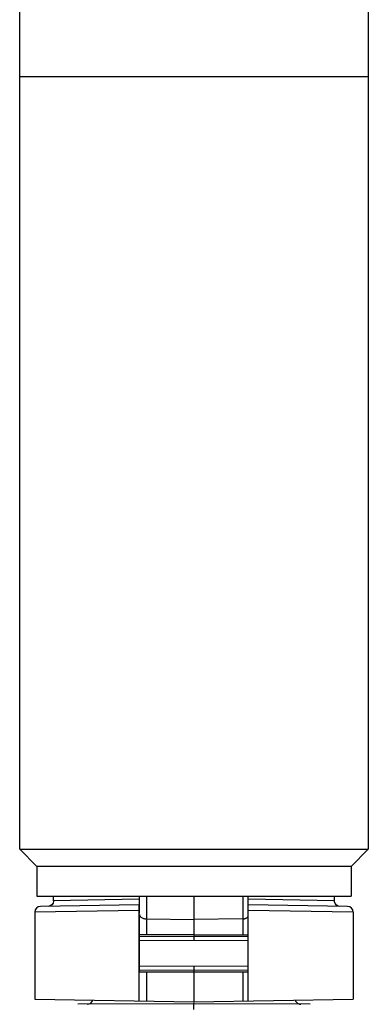
# Model space of a CAD drawing. Units: inches. Extents: x 0 to 22, y 0 to 17.
# Drawn here: x 3.1 to 4, y 4.2 to 6.8 of the extents above; entities that cross this region are included whole.
import ezdxf

# ---------------------------------------------------------------- set-up
doc = ezdxf.new("R2010")
doc.units = ezdxf.units.IN
doc.header["$LTSCALE"] = 1.21
doc.header["$MEASUREMENT"] = 0
doc.layers.get('0').update_dxf_attribs({"linetype": 'CONTINUOUS'})

msp = doc.modelspace()

# ---------------------------------------------------------------- linework, layer by layer
at = {"color": 7, "linetype": 'Continuous'}
for p, q in [((3.1158, 4.6059), (3.1158, 6.8904)), ((4.0468, 6.8904), (4.0468, 4.6059)), ((4.0468, 6.6689), (3.1158, 6.6689)), ((3.1158, 4.6059), (4.0468, 4.6059)), ((3.1158, 4.6059), (3.1613, 4.5604)), ((4.0468, 4.6059), (4.0013, 4.5604)), ((4.0013, 4.5604), (3.1613, 4.5604)), ((3.1613, 4.5604), (3.1613, 4.4804)), ((4.0013, 4.5604), (4.0013, 4.4804)), ((3.1613, 4.4804), (4.0013, 4.4804)), ((3.2063, 4.4686), (3.2063, 4.4804)), ((3.4348, 4.4804), (3.4348, 4.4727)), ((3.5813, 4.4804), (3.5813, 4.3784)), ((3.7263, 4.2009), (3.7263, 4.4804)), ((3.9563, 4.4686), (3.9563, 4.4804)), ((3.4342, 4.4578), (3.1711, 4.4532)), ((3.9916, 4.4532), (3.7263, 4.4578)), ((3.4339, 4.4429), (3.1563, 4.4382)), ((3.1563, 4.4382), (3.1563, 4.2058)), ((3.4339, 4.4429), (3.4339, 4.2009)), ((4.0063, 4.4382), (3.7263, 4.4429)), ((4.0063, 4.4382), (4.0063, 4.2058)), ((3.5813, 4.3784), (3.435, 4.3777)), ((3.4355, 4.3628), (3.4356, 4.3728)), ((3.4356, 4.3728), (3.4358, 4.3777)), ((3.5813, 4.3734), (3.4356, 4.3727)), ((3.5813, 4.3784), (3.7263, 4.3777)), ((3.7263, 4.3727), (3.5813, 4.3734)), ((3.5813, 4.3734), (3.5813, 4.3634)), ((3.435, 4.3627), (3.5813, 4.3634)), ((3.4355, 4.294), (3.4355, 4.3628)), ((3.5813, 4.3634), (3.7269, 4.3628)), ((3.5813, 4.2934), (3.435, 4.294)), ((3.4356, 4.2839), (3.4355, 4.294)), ((3.7269, 4.294), (3.5813, 4.2934)), ((3.5813, 4.2934), (3.5813, 4.2834)), ((3.4349, 4.279), (3.5813, 4.2784)), ((3.4356, 4.284), (3.5813, 4.2834)), ((3.4357, 4.2802), (3.4356, 4.2839)), ((3.4358, 4.279), (3.4357, 4.2802)), ((3.5813, 4.2834), (3.7263, 4.284)), ((3.5813, 4.2784), (3.7263, 4.279)), ((3.5813, 4.2784), (3.5813, 4.1984)), ((3.1563, 4.2058), (3.5813, 4.1984)), ((3.5813, 4.1934), (3.2713, 4.192)), ((3.5813, 4.1984), (4.0063, 4.2058)), ((3.8914, 4.192), (3.5813, 4.1934)), ((3.5813, 4.1784), (3.5813, 4.1934))]:
    msp.add_line(p, q, dxfattribs=at)
at = {"color": 9, "linetype": 'Continuous'}
for p, q in [((3.4348, 4.4727), (3.2063, 4.4686)), ((3.7116, 4.4804), (3.7116, 4.3778)), ((3.9563, 4.4686), (3.7263, 4.4727)), ((3.455, 4.4201), (3.5813, 4.4188)), ((3.7116, 4.4202), (3.5813, 4.4188)), ((3.5813, 4.3762), (3.5813, 4.3734)), ((3.4349, 4.2009), (3.4349, 4.279)), ((3.4546, 4.2789), (3.4546, 4.2006)), ((3.5813, 4.2834), (3.5813, 4.2784)), ((3.7116, 4.2789), (3.7116, 4.2006)), ((3.5813, 4.1962), (3.5813, 4.1934))]:
    msp.add_line(p, q, dxfattribs=at)
at = {"color": 7, "linetype": 'Continuous'}
for points in [[(3.2063, 4.4686), (3.2063, 4.4672), (3.2048, 4.462), (3.2015, 4.4576), (3.1969, 4.4547), (3.1916, 4.4536)], [(3.9711, 4.4536), (3.966, 4.4545), (3.9615, 4.4572), (3.9583, 4.4612), (3.9565, 4.4661), (3.9563, 4.4686)]]:
    msp.add_lwpolyline(points, dxfattribs=at)
at = {"color": 9, "linetype": 'Continuous'}
for centre, radius, start, end in [((-4.3251, 4.5225), 7.761, 359.52099, 359.68705), ((-2.8973, 4.5107), 6.3331, 359.28678, 359.5197), ((9.7336, 4.3551), 6.2987, 179.30188, 179.79425), ((8.0669, 4.3548), 4.6124, 179.1888, 179.7143)]:
    msp.add_arc(centre, radius, start, end, dxfattribs=at)
at = {"color": 7, "linetype": 'Continuous'}
for centre, radius, start, end in [((-5.2297, 4.5154), 8.6852, 359.37122, 359.7672), ((3.1713, 4.4382), 0.015, 91.0045, 179.9996), ((3.9913, 4.4382), 0.015, 0.0003, 88.9955), ((3.2963, 4.2071), 0.015, 270.2754, 344.2747), ((3.8663, 4.2071), 0.015, 215.2119, 269.736)]:
    msp.add_arc(centre, radius, start, end, dxfattribs=at)
for points, knots in [([(3.4348, 4.4727), (3.4348, 4.4717), (3.4348, 4.4697), (3.4348, 4.4673), (3.4348, 4.4655), (3.4348, 4.4642), (3.4348, 4.4631), (3.4348, 4.462), (3.4347, 4.4611), (3.4347, 4.4602), (3.4347, 4.4595), (3.4347, 4.459), (3.4347, 4.4586), (3.4346, 4.4584), (3.4346, 4.4582), (3.4346, 4.4581), (3.4346, 4.458), (3.4346, 4.4579), (3.4346, 4.4578), (3.4346, 4.4578), (3.4346, 4.4578)], [0, 0, 0, 0, 0.20166, 0.394702, 0.484742, 0.569313, 0.647715, 0.719245, 0.783347, 0.839683, 0.88793, 0.92777, 0.944455, 0.958962, 0.971282, 0.981406, 0.989324, 0.995034, 0.998549, 1, 1, 1, 1]), ([(3.4342, 4.4578), (3.4342, 4.4578), (3.4342, 4.4578), (3.4342, 4.4577), (3.4341, 4.4576), (3.4341, 4.4575), (3.4341, 4.4574), (3.4341, 4.4572), (3.4341, 4.457), (3.4341, 4.4566), (3.4341, 4.4561), (3.434, 4.4554), (3.434, 4.4545), (3.434, 4.4536), (3.434, 4.4525), (3.434, 4.4513), (3.4339, 4.4501), (3.4339, 4.4482), (3.4339, 4.4458), (3.4339, 4.4439), (3.4339, 4.4429)], [0, 0, 0, 0, 0.001447, 0.004958, 0.010668, 0.018595, 0.02874, 0.0411, 0.05567, 0.072445, 0.112551, 0.161137, 0.217845, 0.282314, 0.354159, 0.432767, 0.517402, 0.607326, 0.799561, 1, 1, 1, 1]), ([(3.8519, 4.2031), (3.8521, 4.2023), (3.8527, 4.2007), (3.8536, 4.1992), (3.8541, 4.1985)], [0, 0, 0, 0, 0.492268, 1, 1, 1, 1])]:
    msp.add_open_spline(points, degree=3, knots=knots, dxfattribs=at)
at = {"color": 9, "linetype": 'Continuous'}
for points, knots in [([(3.4354, 4.4319), (3.4354, 4.4311), (3.4357, 4.4296), (3.4366, 4.4279), (3.4377, 4.4265), (3.4391, 4.4251), (3.4413, 4.4235), (3.4444, 4.4221), (3.4478, 4.421), (3.4514, 4.4203), (3.4538, 4.4201), (3.455, 4.4201)], [0, 0, 0, 0, 0.085892, 0.182477, 0.23629, 0.293991, 0.42042, 0.559958, 0.707307, 0.855904, 1, 1, 1, 1]), ([(3.7116, 4.4202), (3.7126, 4.4202), (3.7145, 4.4203), (3.7172, 4.4208), (3.7198, 4.4216), (3.722, 4.4227), (3.7236, 4.4238), (3.7246, 4.4248), (3.7252, 4.4256), (3.7257, 4.4264), (3.7261, 4.4272), (3.7263, 4.4281), (3.7263, 4.4287), (3.7263, 4.429)], [0, 0, 0, 0, 0.154405, 0.304971, 0.447801, 0.580357, 0.700931, 0.756644, 0.809465, 0.859709, 0.907829, 0.95438, 1, 1, 1, 1])]:
    msp.add_open_spline(points, degree=3, knots=knots, dxfattribs=at)

doc.saveas('drawing.dxf')
